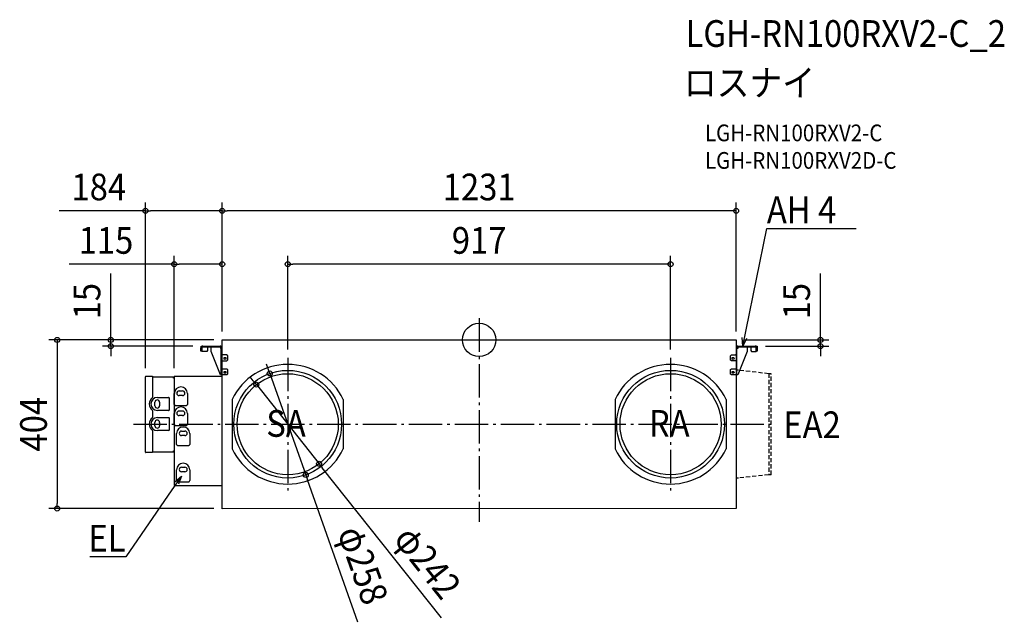
# Model space of a CAD drawing. Extents: x -1101 to 1258, y -677 to 767.
import ezdxf
from ezdxf.enums import TextEntityAlignment as Align

# ---------------------------------------------------------------- set-up
doc = ezdxf.new("R2010")
doc.units = 0
doc.header["$LTSCALE"] = 20
doc.header["$PDMODE"] = 3
doc.header["$PDSIZE"] = -2
doc.linetypes.add('DASHDOT', pattern=[5.5, 4, -0.6, 0.3, -0.6])
doc.linetypes.add('DASHED', pattern=[0.75, 0.5, -0.25])
for name, color, linetype in [('ARRANGE', 1, 'CONTINUOUS'), ('BASIS', 6, 'DASHDOT'), ('DETAIL', 5, 'CONTINUOUS'), ('ETC', 61, 'CONTINUOUS'), ('NOTE', 4, 'CONTINUOUS'), ('OUTLINE', 3, 'CONTINUOUS'), ('SIZE', 30, 'CONTINUOUS')]:
    doc.layers.add(name, color=color, linetype=linetype)
doc.styles.get("Standard").update_dxf_attribs({"font": 'SIMPLEX.shx', "width": 0.9, "height": 64, "bigfont": 'BIGFONT.shx'})

msp = doc.modelspace()

# ---------------------------------------------------------------- linework, layer by layer
at = {"layer": 'ARRANGE', "color": 1, "linetype": 'CONTINUOUS'}
msp.add_circle((0, 0), 40, dxfattribs=at)
msp.add_point((0, 0), dxfattribs=at)
at = {"layer": 'BASIS', "color": 6, "linetype": 'DASHDOT'}
for p, q in [((0, 51.7), (0, -435.9)), ((-458.5, -43.1), (-458.5, -360.9)), ((458.5, -43.1), (458.5, -360.9)), ((-828.3, -202), (711.1, -202))]:
    msp.add_line(p, q, dxfattribs=at)
at = {"layer": 'DETAIL', "color": 5, "linetype": 'CONTINUOUS'}
for p, q in [((-615.5, 0), (615.5, 0)), ((-615.5, -404.5), (-615.5, 0)), ((615.5, 0), (615.5, -404)), ((-666.5, -27.1), (-666.5, -19.3)), ((-665.8, -17), (-665.8, -15)), ((-665.8, -15), (-615.5, -15)), ((-664.3, -19.3), (-664.3, -27.1)), ((-620.5, -17.1), (-662.2, -17.1)), ((-650.7, -17.1), (-650.7, -25.7)), ((-642.3, -27.7), (-642.3, -17.1)), ((-619.8, -17.3), (-619.8, -20.5)), ((-619.8, -20.5), (-618.3, -20.5)), ((-618.3, -83.7), (-618.3, -19.3)), ((-615.5, -17.1), (-616.7, -17.1)), ((-616.2, -19.3), (-616.2, -83.7)), ((618.7, -15), (615.5, -15)), ((617.6, -83.7), (617.6, -19.3)), ((619.8, -20.5), (617.6, -20.5)), ((619.8, -15), (665.8, -15)), ((661.5, -17.1), (619.8, -17.1)), ((619.8, -17.1), (619.8, -20.5)), ((642.3, -17.1), (642.3, -27.7)), ((650.7, -17.1), (650.7, -25.7)), ((663.7, -27.1), (663.7, -19.3)), ((665.8, -15), (665.8, -27.1)), ((-664.3, -27.1), (-666.5, -27.1)), ((-663.8, -27.7), (-664.4, -27.1)), ((-652.7, -27.7), (-663.8, -27.7)), ((-650.7, -25.7), (-652.7, -27.7)), ((-619.8, -83.7), (-642.3, -27.7)), ((-615.5, -34.1), (-615.5, -34.3)), ((-615.5, -34.3), (-615.5, -34.6)), ((-615.5, -34.6), (-615.5, -34.8)), ((-615.5, -34.8), (-615.5, -34.8)), ((-615.5, -34.8), (-615.5, -35)), ((-615.5, -35), (-615.5, -35.2)), ((-615.5, -35.2), (-615.5, -35.3)), ((-615.5, -35.3), (-615.4, -35.5)), ((-615.4, -35.5), (-615.4, -35.5)), ((-615.4, -35.5), (-615.4, -35.7)), ((-615.4, -35.7), (-615.3, -35.7)), ((-615.3, -35.7), (-615.3, -35.8)), ((-615.3, -35.8), (-615.2, -35.9)), ((-615.2, -35.9), (-615.1, -35.9)), ((-615.1, -35.9), (-615.1, -36)), ((-615.1, -36), (-615, -36)), ((-615, -36), (-614.9, -36.1)), ((-614.9, -36.1), (-614.6, -36.1)), ((-604.8, -36.1), (-614.6, -36.1)), ((-604.8, -36.1), (-602.8, -38.1)), ((-602.8, -38.1), (-602.8, -48.2)), ((602.1, -38.1), (604.1, -36.1)), ((602.1, -48.2), (602.1, -38.1)), ((604.1, -36.1), (614.1, -36.1)), ((614.1, -36.1), (614.3, -36.1)), ((614.3, -36.1), (614.5, -36.1)), ((614.5, -36.1), (614.5, -36.1)), ((614.5, -36.1), (614.7, -36.1)), ((614.7, -36.1), (614.8, -36.1)), ((614.8, -36.1), (614.9, -36)), ((614.9, -36), (615, -36)), ((615, -36), (615.1, -36)), ((615.1, -36), (615.2, -35.9)), ((615.2, -35.9), (615.3, -35.8)), ((615.2, -35.9), (615.2, -35.9)), ((615.3, -35.8), (615.4, -35.7)), ((615.4, -35.5), (615.5, -35.4)), ((615.4, -35.6), (615.4, -35.5)), ((615.4, -35.7), (615.4, -35.6)), ((615.5, -34.6), (615.5, -34.4)), ((615.5, -34.9), (615.5, -34.6)), ((615.5, -35.2), (615.5, -34.9)), ((615.5, -34.9), (615.5, -34.9)), ((615.5, -35.4), (615.5, -35.2)), ((615.5, -35.2), (615.5, -35.2)), ((642.3, -27.7), (619.8, -83.7)), ((650.7, -25.7), (652.7, -27.7)), ((652.7, -27.7), (663.8, -27.7)), ((665.8, -27.1), (663.7, -27.1)), ((663.8, -27.7), (664.4, -27.1)), ((-616.2, -68.2), (-616.2, -68.3)), ((-616.2, -68.3), (-616.2, -68.4)), ((-616.2, -68.4), (-616.2, -68.5)), ((-616.2, -68.5), (-616.2, -68.6)), ((-616.2, -68.6), (-616.2, -68.7)), ((-616.2, -68.7), (-616.1, -68.8)), ((-616.1, -68.8), (-616.1, -68.9)), ((-616.1, -68.9), (-616.1, -69)), ((-616.1, -69), (-616.1, -69)), ((-616.1, -69), (-616.1, -69)), ((-616.1, -69), (-616, -69.1)), ((-616, -69.1), (-616, -69.1)), ((-616, -69.1), (-615.9, -69.1)), ((-615.9, -69.1), (-615.9, -69.1)), ((-615.9, -69.1), (-604.8, -69.1)), ((-615.5, -50.5), (-615.4, -50.4)), ((-615.5, -50.6), (-615.5, -50.5)), ((-615.5, -50.5), (-615.5, -50.5)), ((-615.5, -50.7), (-615.5, -50.6)), ((-615.5, -50.9), (-615.5, -50.7)), ((-615.5, -51), (-615.5, -50.9)), ((-615.5, -51.1), (-615.5, -51)), ((-615.4, -50.3), (-615.3, -50.2)), ((-615.4, -50.4), (-615.4, -50.3)), ((-615.4, -50.3), (-615.4, -50.3)), ((-615.3, -50.2), (-615.3, -50.2)), ((-615.3, -50.2), (-615.3, -50.2)), ((-615.3, -50.2), (-615.2, -50.2)), ((-615.2, -50.2), (-604.8, -50.2)), ((-602.8, -48.2), (-604.8, -50.2)), ((-604.8, -69.1), (-602.8, -71.1)), ((604.1, -50.2), (602.1, -48.2)), ((602.1, -71.1), (604.1, -69.1)), ((615.2, -50.2), (604.1, -50.2)), ((604.1, -69.1), (615.2, -69.1)), ((615.3, -50.2), (615.2, -50.2)), ((615.2, -69.1), (615.3, -69.1)), ((615.4, -50.3), (615.3, -50.2)), ((615.3, -50.2), (615.3, -50.2)), ((615.3, -50.2), (615.3, -50.2)), ((615.3, -69.1), (615.4, -69)), ((615.3, -69.1), (615.3, -69.1)), ((615.3, -69.1), (615.3, -69.1)), ((615.4, -50.4), (615.4, -50.3)), ((615.4, -50.3), (615.4, -50.3)), ((615.5, -50.4), (615.4, -50.4)), ((615.4, -69), (615.5, -68.9)), ((615.4, -69), (615.4, -69)), ((615.4, -69), (615.4, -69)), ((615.5, -50.5), (615.5, -50.4)), ((615.5, -50.6), (615.5, -50.5)), ((615.5, -50.7), (615.5, -50.6)), ((615.5, -50.8), (615.5, -50.7)), ((615.5, -50.9), (615.5, -50.8)), ((615.5, -51), (615.5, -50.9)), ((615.5, -51.1), (615.5, -51)), ((615.5, -51.1), (615.5, -51.1)), ((615.5, -68.3), (615.5, -68.2)), ((615.5, -68.4), (615.5, -68.3)), ((615.5, -68.5), (615.5, -68.4)), ((615.5, -68.6), (615.5, -68.5)), ((615.5, -68.7), (615.5, -68.6)), ((615.5, -68.8), (615.5, -68.7)), ((615.5, -68.9), (615.5, -68.8)), ((-799.5, -268.8), (-799.5, -88.2)), ((-798.3, -87), (-782.5, -87)), ((-782.5, -87), (-782.5, -138.1)), ((-732.1, -88.9), (-782.5, -88.9)), ((-732.1, -91.3), (-732.1, -88.9)), ((-730.5, -91.3), (-732.1, -91.3)), ((-730.5, -88), (-730.5, -349)), ((-615.5, -88), (-730.5, -88)), ((-604.8, -83.7), (-619.8, -83.7)), ((-616.2, -81.7), (-618.3, -81.7)), ((-602.8, -81.7), (-604.8, -83.7)), ((-602.8, -71.1), (-602.8, -81.7)), ((602.1, -81.7), (602.1, -71.1)), ((604.1, -83.7), (602.1, -81.7)), ((619.8, -83.7), (604.1, -83.7)), ((-770.6, -137.9), (-744.4, -137.9)), ((-741.6, -166.4), (-741.6, -140.7)), ((-730.2, -154.5), (-730.2, -128.3)), ((-718.7, -122.3), (-710.4, -122.3)), ((-710.4, -133.4), (-718.7, -133.4)), ((-698.9, -128.3), (-698.9, -154.5)), ((-776.6, -157.7), (-776.6, -149.4)), ((-765.5, -149.4), (-765.5, -157.7)), ((-727.4, -157.3), (-701.7, -157.3)), ((-591.5, -142.8), (-591.5, -261.2)), ((-325.5, -142.8), (-325.5, -261.2)), ((325.5, -142.8), (325.5, -261.2)), ((591.5, -142.8), (591.5, -261.2)), ((-782.5, -168.9), (-782.5, -186.4)), ((-744.4, -169.2), (-770.6, -169.2)), ((-770.6, -186.2), (-744.4, -186.2)), ((-730.2, -202.5), (-730.2, -176.3)), ((-718.7, -170.3), (-710.4, -170.3)), ((-710.4, -181.4), (-718.7, -181.4)), ((-698.9, -176.3), (-698.9, -202.5)), ((-776.6, -205.9), (-776.6, -197.7)), ((-765.5, -197.7), (-765.5, -205.9)), ((-741.6, -214.7), (-741.6, -188.9)), ((-727.4, -205.3), (-701.7, -205.3)), ((-782.5, -217.2), (-782.5, -270)), ((-744.4, -217.4), (-770.6, -217.4)), ((-724.6, -250.5), (-724.6, -224.3)), ((-713.1, -218.4), (-704.9, -218.4)), ((-704.9, -229.4), (-713.1, -229.4)), ((-693.4, -224.3), (-693.4, -250.5)), ((-721.9, -253.3), (-696.1, -253.3)), ((-782.5, -270), (-798.3, -270)), ((-782.5, -268.1), (-732.1, -268.1)), ((-732.1, -268.1), (-732.1, -265.7)), ((-732.1, -265.7), (-730.5, -265.7)), ((-713.1, -304.9), (-704.9, -304.9)), ((-724.6, -337.1), (-724.6, -310.9)), ((-704.9, -315.9), (-713.1, -315.9)), ((-693.4, -310.9), (-693.4, -337.1)), ((-730.5, -349), (-615.5, -349)), ((-721.9, -339.8), (-696.1, -339.8)), ((615.5, -404), (-615.5, -404.5))]:
    msp.add_line(p, q, dxfattribs=at)
at = {"layer": 'DETAIL', "color": 5, "linetype": 'DASHED'}
for p, q in [((621.4, -72.9), (615.5, -72.9)), ((693.7, -81), (621.4, -72.9)), ((699.6, -81), (693.7, -81)), ((693.7, -81), (693.7, -323)), ((699.6, -323), (699.6, -81)), ((693.7, -323), (621.4, -331)), ((699.6, -323), (693.7, -323)), ((621.4, -331), (615.5, -331))]:
    msp.add_line(p, q, dxfattribs=at)
at = {"layer": 'DETAIL', "color": 5, "linetype": 'CONTINUOUS'}
for centre, radius in [((-608.8, -44.2), 2.35), ((608.1, -44.2), 2.35), ((-608.8, -77.7), 2.35), ((-458.5, -202), 129), ((-458.5, -202), 121), ((458.5, -202), 129), ((458.5, -202), 121), ((608.1, -77.7), 2.35)]:
    msp.add_circle(centre, radius, dxfattribs=at)
for centre, radius, start, end in [((-662.2, -19.3), 4.29, 89.9979, 180.0007), ((-662.2, -19.3), 2.15, 89.9998, 180.0002), ((-620.5, -19.3), 4.29, 359.9993, 90.0021), ((-620.5, -19.3), 2.15, 359.9974, 89.9997), ((619.8, -19.3), 4.29, 89.9981, 180.0019), ((619.8, -19.3), 2.15, 89.9998, 180.0002), ((661.5, -19.3), 4.29, 0.0005, 90.0023), ((661.5, -19.3), 2.15, 0.0004, 89.9996), ((-458.5, -206), 147.3, 25.4074, 154.5926), ((458.5, -206), 147.3, 25.4074, 154.5926), ((-798.3, -88.2), 1.2, 90.0055, 180.002), ((-732.1, -91.3), 1.6, 0.0013, 90.0006), ((-714.5, -128.3), 15.6, 0, 180), ((-771.2, -153.5), 19.1, 126.4368, 233.5632), ((-770.6, -153.5), 15.6, 90, 270), ((-744.4, -140.7), 2.76, 359.9964, 90.0036), ((-718.7, -127.8), 5.52, 90, 270), ((-710.4, -127.8), 5.52, 270, 90), ((-771, -149.4), 5.52, 0, 180), ((-771, -157.7), 5.52, 180, 0), ((-727.4, -154.5), 2.76, 179.9964, 270.0036), ((-714.5, -176.3), 15.6, 0, 180), ((-701.7, -154.5), 2.76, 269.9964, 0.0036), ((-771.2, -201.8), 19.1, 126.4368, 233.5632), ((-770.6, -201.8), 15.6, 90, 270), ((-744.4, -166.4), 2.76, 269.9964, 0.0036), ((-744.4, -188.9), 2.76, 359.9964, 90.0036), ((-718.7, -175.9), 5.52, 90, 270), ((-710.4, -175.9), 5.52, 270, 90), ((-771, -197.7), 5.52, 0, 180), ((-771, -205.9), 5.52, 180, 0), ((-727.4, -202.5), 2.76, 179.9964, 270.0036), ((-709, -224.3), 15.6, 0, 180), ((-701.7, -202.5), 2.76, 269.9964, 0.0036), ((-744.4, -214.7), 2.76, 269.9964, 0.0036), ((-713.1, -223.9), 5.52, 90, 270), ((-704.9, -223.9), 5.52, 270, 90), ((-721.9, -250.5), 2.76, 179.9964, 270.0036), ((-696.1, -250.5), 2.76, 269.9964, 0.0036), ((-798.3, -268.8), 1.2, 180.0022, 270.0079), ((-732.1, -265.7), 1.6, 269.9913, 359.9973), ((-458.5, -198), 147.3, 205.4074, 334.5926), ((458.5, -198), 147.3, 205.4074, 334.5926), ((-709, -310.9), 15.6, 0, 180), ((-713.1, -310.4), 5.52, 90, 270), ((-704.9, -310.4), 5.52, 270, 90), ((-721.9, -337.1), 2.76, 179.9964, 270.0036), ((-696.1, -337.1), 2.76, 269.9964, 0.0036)]:
    msp.add_arc(centre, radius, start, end, dxfattribs=at)
at = {"layer": 'NOTE', "color": 4, "linetype": 'CONTINUOUS'}
for p, q in [((639.5, 24.2), (688.8, 266.9)), ((688.8, 266.9), (689.1, 266.9)), ((689.1, 266.9), (903.1, 266.9)), ((631.5, -15), (639.5, 24.2)), ((631.5, -15), (630.2, 5.7)), ((640.7, 3.5), (631.5, -15)), ((-713.4, -326.3), (-736.1, -359.3)), ((-729.1, -339.8), (-713.4, -326.3)), ((-713.4, -326.3), (-720.3, -345.9)), ((-736.1, -359.3), (-846.7, -519.9)), ((-847.1, -519.9), (-932.2, -519.9)), ((-846.7, -519.9), (-847.1, -519.9))]:
    msp.add_line(p, q, dxfattribs=at)
at = {"layer": 'OUTLINE', "color": 3, "linetype": 'CONTINUOUS'}
for p, q in [((-615.5, 0), (615.5, 0)), ((-615.5, -15), (-615.5, 0)), ((615.5, 0), (615.5, -15)), ((-666.5, -27.1), (-666.5, -19.3)), ((-665.8, -17), (-665.8, -15)), ((-665.8, -15), (-615.5, -15)), ((-650.7, -17.1), (-650.7, -25.7)), ((-642.3, -17.1), (-650.7, -17.1)), ((-642.3, -27.7), (-642.3, -17.1)), ((615.5, -15), (665.8, -15)), ((642.3, -17.1), (642.3, -27.7)), ((650.7, -17.1), (642.3, -17.1)), ((650.7, -17.1), (650.7, -25.7)), ((665.8, -15), (665.8, -27.1)), ((-664.3, -27.1), (-666.5, -27.1)), ((-663.8, -27.7), (-664.4, -27.1)), ((-652.7, -27.7), (-663.8, -27.7)), ((-650.7, -25.7), (-652.7, -27.7)), ((-619.8, -83.7), (-642.3, -27.7)), ((642.3, -27.7), (619.8, -83.7)), ((650.7, -25.7), (652.7, -27.7)), ((652.7, -27.7), (663.8, -27.7)), ((663.8, -27.7), (664.4, -27.1)), ((665.8, -27.1), (664.4, -27.1)), ((-799.5, -268.8), (-799.5, -88.2)), ((-798.3, -87), (-782.5, -87)), ((-782.5, -87), (-782.5, -88.9)), ((-732.1, -88.9), (-782.5, -88.9)), ((-732.1, -89.7), (-732.1, -88.9)), ((-730.5, -88), (-730.5, -91.3)), ((-615.5, -88), (-730.5, -88)), ((-615.5, -83.7), (-619.8, -83.7)), ((-615.5, -88), (-615.5, -83.7)), ((615.5, -83.7), (615.5, -404)), ((619.8, -83.7), (615.5, -83.7)), ((-782.5, -270), (-798.3, -270)), ((-782.5, -268.1), (-782.5, -270)), ((-782.5, -268.1), (-732.1, -268.1)), ((-732.1, -268.1), (-732.1, -267.3)), ((-730.5, -265.7), (-730.5, -349)), ((-730.5, -349), (-615.5, -349)), ((-615.5, -404.5), (-615.5, -349)), ((615.5, -404), (-615.5, -404.5))]:
    msp.add_line(p, q, dxfattribs=at)
for centre, radius, start, end in [((-662.2, -19.3), 4.29, 147.539, 180.0007), ((-798.3, -88.2), 1.2, 90.0055, 180.002), ((-732.1, -91.3), 1.6, 0.0013, 90.0006), ((-798.3, -268.8), 1.2, 180.0022, 270.0079), ((-732.1, -265.7), 1.6, 269.9913, 359.9973)]:
    msp.add_arc(centre, radius, start, end, dxfattribs=at)
at = {"layer": 'SIZE', "color": 30, "linetype": 'CONTINUOUS'}
for p, q in [((-799.5, 309.4), (-1006, 309.4)), ((-799.5, -67.8), (-799.5, 329.4)), ((-799.5, 309.4), (-787.5, 309.4)), ((-627.5, 309.4), (-787.5, 309.4)), ((-615.5, 309.4), (-627.5, 309.4)), ((-615.5, 20), (-615.5, 329.4)), ((-615.5, 20), (-615.5, 329.4)), ((-615.5, 309.4), (-603.5, 309.4)), ((603.5, 309.4), (-603.5, 309.4)), ((615.5, 309.4), (603.5, 309.4)), ((615.5, 20), (615.5, 329.4)), ((-730.5, -68), (-730.5, 201.4)), ((-615.5, 20), (-615.5, 201.4)), ((-458.5, -23.1), (-458.5, 201.4)), ((458.5, -23.1), (458.5, 201.4)), ((-730.5, 181.4), (-982, 181.4)), ((-730.5, 181.4), (-718.5, 181.4)), ((-627.5, 181.4), (-718.5, 181.4)), ((-615.5, 181.4), (-627.5, 181.4)), ((-458.5, 181.4), (-446.5, 181.4)), ((446.5, 181.4), (-446.5, 181.4)), ((458.5, 181.4), (446.5, 181.4)), ((-882.5, 12), (-882.5, 158.9)), ((817.4, 12), (817.4, 158.9)), ((-635.5, 0), (-1030.5, 0)), ((-635.5, 0), (-902.5, 0)), ((-882.5, 0), (-882.5, 12)), ((-882.5, -15), (-882.5, 0)), ((635.5, 0), (837.4, 0)), ((817.4, 0), (817.4, 12)), ((817.4, -15), (817.4, 0)), ((-1010.5, 0), (-1010.5, -12)), ((-1010.5, -12), (-1010.5, -392)), ((-685.8, -15), (-902.5, -15)), ((-882.5, -15), (-882.5, -27)), ((685.8, -15), (837.4, -15)), ((817.4, -15), (817.4, -27)), ((-882.5, -27), (-882.5, -39)), ((817.4, -27), (817.4, -39)), ((-505.6, -69.1), (-509.6, -57.8)), ((-501.6, -80.4), (-505.6, -69.1)), ((-541.2, -97.8), (-548.6, -88.4)), ((-501.6, -80.4), (-415.4, -323.6)), ((-533.7, -107.2), (-541.2, -97.8)), ((-533.7, -107.2), (-383.3, -296.8)), ((-383.3, -296.8), (-375.8, -306.2)), ((-90.2, -666), (-375.8, -306.2)), ((-415.4, -323.6), (-411.4, -334.9)), ((-290.4, -676.6), (-411.4, -334.9)), ((-1010.5, -404), (-1010.5, -392)), ((-635.5, -404), (-1030.5, -404))]:
    msp.add_line(p, q, dxfattribs=at)
for centre in [(-799.5, 309.4), (-615.5, 309.4), (-615.5, 309.4), (615.5, 309.4), (-730.5, 181.4), (-615.5, 181.4), (-458.5, 181.4), (458.5, 181.4), (-1010.5, 0), (-882.5, 0), (817.4, 0), (-882.5, -15), (817.4, -15), (-501.6, -80.4), (-533.7, -107.2), (-383.3, -296.8), (-415.4, -323.6), (-1010.5, -404)]:
    msp.add_circle(centre, 6, dxfattribs=at)

# ---------------------------------------------------------------- texts
at = {"layer": 'ETC', "color": 61, "linetype": 'CONTINUOUS', "width": 0.9}
for s, height, p in [('LGH-RN100RXV2-C_2', 64, (494.4, 702.1)), ('ロスナイ', 64, (490.2, 584.1)), ('LGH-RN100RXV2-C', 40, (540.9, 476)), ('LGH-RN100RXV2D-C', 40, (540.9, 410))]:
    msp.add_text(s, height=height, dxfattribs=at).set_placement(p)
at = {"layer": 'NOTE', "color": 4, "linetype": 'CONTINUOUS', "width": 0.9}
for s, p in [('AH 4', (689.2, 279.7)), ('SA', (-510, -232.1)), ('RA', (406.5, -232.1)), ('EA2', (728.5, -235.4))]:
    msp.add_text(s, height=64, dxfattribs=at).set_placement(p)
msp.add_text('EL', height=64, dxfattribs=at).set_placement((-847.1, -507.1), align=Align.RIGHT)
at = {"layer": 'SIZE', "color": 30, "linetype": 'CONTINUOUS', "width": 0.9}
for s, p in [('184', (-911.1, 334.4)), ('1231', (0, 334.4)), ('115', (-893.9, 206.4)), ('917', (0, 206.4))]:
    msp.add_text(s, height=64, dxfattribs=at).set_placement(p, align=Align.CENTER)
for s, rotation, p in [('15', 90, (-907.5, 92.8)), ('15', 90, (792.4, 92.8)), ('404', 90, (-1035.5, -202)), ('φ258', 289.5047, (-308.6, -550.3)), ('φ242', 308.441, (-148.4, -552.5))]:
    msp.add_text(s, height=64, rotation=rotation, dxfattribs=at).set_placement(p, align=Align.CENTER)

doc.saveas('drawing.dxf')
